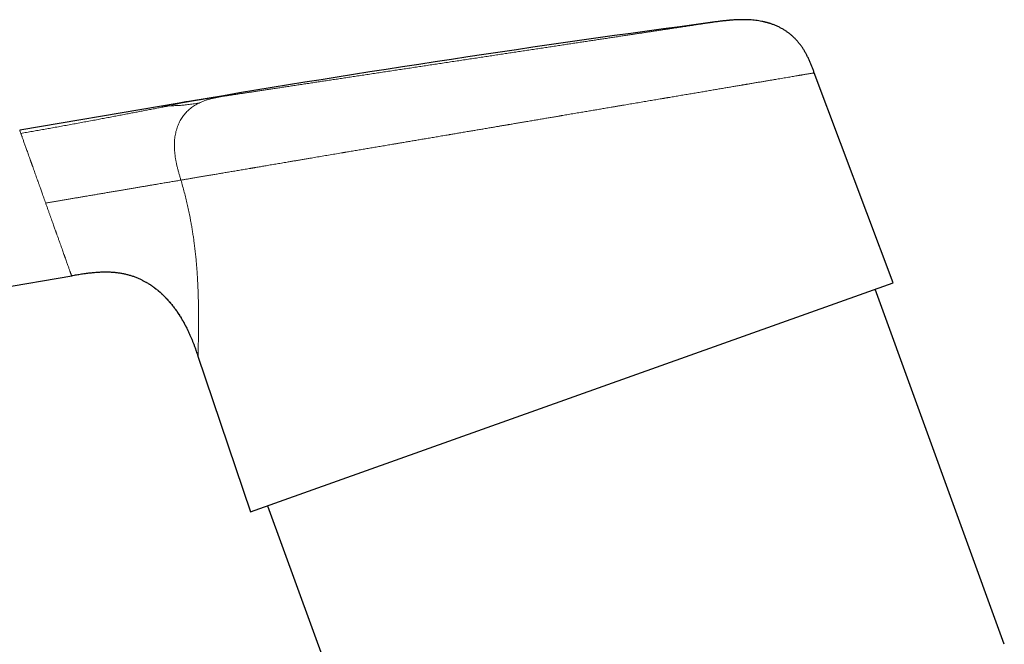
# Model space of a CAD drawing. Units: millimetres. Extents: x 8 to 979, y 12 to 636.
# Drawn here: x 141 to 225, y 583 to 636 of the extents above; entities that cross this region are included whole.
import ezdxf

# ---------------------------------------------------------------- set-up
doc = ezdxf.new("R2010")
doc.units = ezdxf.units.MM

msp = doc.modelspace()

# ---------------------------------------------------------------- linework, layer by layer
at = {"color": 7, "linetype": 'Continuous', "lineweight": 30}
for p, q in [((215.671, 613.62), (208.934, 631.525)), ((155.77, 629.109), (153.26, 628.683)), ((153.26, 628.683), (141.177, 626.636)), ((72.606, 601.83), (145.609, 614.201)), ((151.595, 613.848), (151.604, 613.844)), ((160.849, 594.08), (215.671, 613.62)), ((225.137, 582.776), (214.113, 613.065)), ((156.371, 607.372), (156.379, 607.349)), ((156.379, 607.349), (160.849, 594.08)), ((162.305, 594.598), (180.315, 545.114))]:
    msp.add_line(p, q, dxfattribs=at)
msp.add_arc((367.261, -618.919), 1265.821, 97.58102, 99.617995, dxfattribs=at)
at = {"color": 252, "linetype": 'Continuous', "lineweight": 0}
for points, knots in [([(200.259, 635.836), (200.259, 635.836), (200.256, 635.836), (200.239, 635.833), (200.206, 635.828), (200.159, 635.821), (200.098, 635.812), (200.024, 635.801), (199.938, 635.788), (199.843, 635.774), (199.74, 635.758), (199.625, 635.741), (199.5, 635.722), (199.363, 635.701), (199.21, 635.678), (199.04, 635.652), (198.852, 635.624), (198.651, 635.593), (198.438, 635.561), (198.211, 635.527), (197.972, 635.491), (197.726, 635.453), (197.475, 635.415), (197.221, 635.377), (196.957, 635.337), (196.682, 635.296), (196.398, 635.253), (196.107, 635.209), (195.81, 635.164), (195.508, 635.118), (195.198, 635.071), (194.879, 635.023), (194.551, 634.973), (194.216, 634.923), (193.87, 634.87), (193.51, 634.816), (193.134, 634.759), (192.744, 634.7), (192.346, 634.64), (191.94, 634.578), (191.526, 634.516), (191.109, 634.453), (190.689, 634.389), (190.268, 634.325), (189.84, 634.261), (189.407, 634.195), (188.967, 634.129), (188.522, 634.061), (188.069, 633.993), (187.602, 633.922), (187.12, 633.849), (186.626, 633.775), (186.127, 633.699), (185.623, 633.623), (185.114, 633.546), (184.607, 633.469), (184.102, 633.393), (183.6, 633.317), (183.095, 633.241), (182.588, 633.164), (182.078, 633.087), (181.566, 633.009), (181.049, 632.931), (180.522, 632.852), (179.983, 632.77), (179.435, 632.687), (178.886, 632.604), (178.337, 632.521), (177.787, 632.438), (177.244, 632.356), (176.708, 632.275), (176.181, 632.195), (175.655, 632.116), (175.13, 632.036), (174.607, 631.957), (174.086, 631.878), (173.565, 631.8), (173.037, 631.72), (172.504, 631.639), (171.966, 631.558), (171.433, 631.477), (170.903, 631.397), (170.378, 631.318), (169.864, 631.24), (169.362, 631.164), (168.872, 631.09), (168.388, 631.017), (167.91, 630.944), (167.438, 630.873), (166.971, 630.802), (166.51, 630.733), (166.048, 630.663), (165.586, 630.593), (165.126, 630.523), (164.673, 630.455), (164.229, 630.388), (163.793, 630.322), (163.373, 630.258), (162.967, 630.197), (162.577, 630.138), (162.196, 630.08), (161.824, 630.024), (161.462, 629.969), (161.109, 629.916), (160.765, 629.864), (160.426, 629.813), (160.093, 629.762), (159.766, 629.713), (159.451, 629.665), (159.148, 629.619), (158.856, 629.575), (158.671, 629.547), (158.579, 629.533)], [0, 0, 0, 0, 0.0020191, 0.0114432, 0.0208614, 0.0302795, 0.0397032, 0.0491383, 0.0586088, 0.0672868, 0.0759567, 0.0846229, 0.0932899, 0.1019621, 0.1106441, 0.12019, 0.129722, 0.1392459, 0.1487676, 0.1582932, 0.1678284, 0.1774455, 0.1862719, 0.1950902, 0.203905, 0.212721, 0.221543, 0.2303756, 0.2389117, 0.2474362, 0.2559532, 0.264467, 0.2729817, 0.2815018, 0.2900313, 0.2986624, 0.3077085, 0.3167456, 0.3257787, 0.3348129, 0.3438533, 0.352905, 0.361661, 0.3704045, 0.3791401, 0.3878724, 0.3966059, 0.4053453, 0.4140951, 0.4229431, 0.4322147, 0.4414764, 0.4507339, 0.4599925, 0.4692577, 0.478535, 0.4874924, 0.4964363, 0.5053716, 0.5143031, 0.5232358, 0.5321745, 0.5411242, 0.5501532, 0.5596103, 0.5690573, 0.5784998, 0.5879438, 0.597395, 0.6068591, 0.6159654, 0.6250579, 0.6341419, 0.6432224, 0.6523047, 0.6613938, 0.6704948, 0.6796481, 0.68923, 0.6988011, 0.7083675, 0.7179352, 0.7275102, 0.7370986, 0.7462951, 0.7554769, 0.7646492, 0.7738174, 0.7829867, 0.7921625, 0.8013501, 0.8105665, 0.8202105, 0.8298438, 0.8394728, 0.8491035, 0.8587421, 0.8683947, 0.8776233, 0.8868372, 0.8960418, 0.9052423, 0.9144442, 0.9236529, 0.9328735, 0.9421036, 0.9517585, 0.9614029, 0.9710432, 0.9806853, 0.9903355, 1, 1, 1, 1]), ([(208.934, 631.525), (208.933, 631.525), (208.931, 631.525), (208.912, 631.521), (208.881, 631.516), (208.837, 631.509), (208.782, 631.499), (208.714, 631.488), (208.635, 631.475), (208.543, 631.459), (208.44, 631.442), (208.324, 631.422), (208.197, 631.4), (208.057, 631.377), (207.933, 631.356), (207.832, 631.338), (207.757, 631.326), (207.681, 631.313), (207.601, 631.299), (207.52, 631.285), (207.435, 631.271), (207.315, 631.251), (207.154, 631.223), (206.945, 631.188), (206.725, 631.151), (206.492, 631.111), (206.25, 631.07), (205.996, 631.027), (205.733, 630.983), (205.458, 630.936), (205.171, 630.888), (204.873, 630.837), (204.563, 630.784), (204.241, 630.73), (203.921, 630.676), (203.605, 630.622), (203.374, 630.583), (203.221, 630.557), (203.149, 630.545), (203.077, 630.533), (203.004, 630.52), (202.931, 630.508), (202.858, 630.495), (202.693, 630.467), (202.432, 630.423), (202.069, 630.362), (201.693, 630.298), (201.306, 630.233), (200.91, 630.166), (200.505, 630.097), (200.091, 630.027), (199.665, 629.955), (199.229, 629.881), (198.781, 629.805), (198.321, 629.727), (197.85, 629.647), (197.388, 629.569), (196.935, 629.492), (196.612, 629.437), (196.405, 629.402), (196.317, 629.387), (196.228, 629.372), (196.139, 629.357), (196.05, 629.342), (195.961, 629.327), (195.871, 629.311), (195.652, 629.274), (195.299, 629.214), (194.807, 629.131), (194.302, 629.045), (193.784, 628.958), (193.345, 628.883), (192.989, 628.823), (192.721, 628.778), (192.45, 628.732), (192.176, 628.685), (191.898, 628.638), (191.629, 628.593), (191.369, 628.548), (191.066, 628.497), (190.707, 628.436), (190.288, 628.365), (189.86, 628.293), (189.422, 628.219), (188.959, 628.14), (188.471, 628.057), (187.977, 627.974), (187.635, 627.916), (187.449, 627.884), (187.403, 627.876), (187.357, 627.869), (187.311, 627.861), (187.265, 627.853), (187.219, 627.845), (187.172, 627.837), (187.026, 627.812), (186.775, 627.77), (186.414, 627.709), (186.039, 627.645), (185.651, 627.58), (185.248, 627.511), (184.832, 627.441), (184.436, 627.374), (184.063, 627.31), (183.713, 627.251), (183.356, 627.191), (183.088, 627.145), (182.911, 627.115), (182.829, 627.101), (182.747, 627.087), (182.664, 627.073), (182.581, 627.059), (182.506, 627.047), (182.444, 627.036), (182.377, 627.025), (182.293, 627.01), (182.187, 626.992), (182.062, 626.971), (181.918, 626.947), (181.754, 626.919), (181.577, 626.889), (181.389, 626.857), (181.188, 626.823), (180.976, 626.787), (180.769, 626.752), (180.569, 626.718), (180.377, 626.686), (180.182, 626.653), (179.991, 626.62), (179.807, 626.589), (179.63, 626.559), (179.437, 626.526), (179.229, 626.491), (179.008, 626.454), (178.796, 626.418), (178.595, 626.384), (178.398, 626.35), (178.206, 626.318), (178.027, 626.287), (177.908, 626.267), (177.845, 626.257), (177.829, 626.254), (177.812, 626.251), (177.796, 626.248), (177.78, 626.246), (177.764, 626.243), (177.592, 626.214), (177.269, 626.159), (176.8, 626.079), (176.343, 626.002), (175.899, 625.927), (175.468, 625.854), (175.05, 625.783), (174.642, 625.714), (174.243, 625.646), (173.854, 625.58), (173.567, 625.532), (173.378, 625.5), (173.282, 625.483), (173.187, 625.467), (173.084, 625.45), (172.857, 625.411), (172.505, 625.352), (172.039, 625.273), (171.577, 625.194), (171.124, 625.118), (170.68, 625.042), (170.232, 624.967), (169.78, 624.89), (169.342, 624.816), (169.043, 624.765), (168.88, 624.737), (168.829, 624.729), (168.779, 624.72), (168.729, 624.712), (168.678, 624.703), (168.456, 624.666), (168.065, 624.599), (167.512, 624.506), (166.972, 624.414), (166.444, 624.325), (165.987, 624.247), (165.597, 624.181), (165.272, 624.126), (164.952, 624.072), (164.633, 624.018), (164.31, 623.963), (163.927, 623.898), (163.492, 623.824), (163.013, 623.743), (162.546, 623.664), (162.108, 623.59), (161.698, 623.52), (161.414, 623.472), (161.231, 623.441), (161.146, 623.427), (161.062, 623.413), (160.979, 623.398), (160.896, 623.384), (160.813, 623.37), (160.606, 623.335), (160.278, 623.28), (159.838, 623.205), (159.409, 623.132), (158.992, 623.062), (158.589, 622.993), (158.2, 622.927), (157.825, 622.864), (157.462, 622.802), (157.107, 622.742), (156.762, 622.684), (156.426, 622.627), (156.102, 622.572), (155.789, 622.519), (155.489, 622.468), (155.2, 622.419), (155.016, 622.388), (154.924, 622.373)], [0, 0, 0, 0, 0.007765, 0.01554, 0.023325, 0.031119, 0.038923, 0.046598, 0.054282, 0.061976, 0.06968, 0.077394, 0.085118, 0.092852, 0.100596, 0.104076, 0.107559, 0.111043, 0.11453, 0.118019, 0.12151, 0.125003, 0.132606, 0.140241, 0.147907, 0.155605, 0.163334, 0.170956, 0.178609, 0.186293, 0.194008, 0.201753, 0.209529, 0.217337, 0.225175, 0.232099, 0.239046, 0.240609, 0.242174, 0.243739, 0.245306, 0.246874, 0.248443, 0.250013, 0.257386, 0.264822, 0.27232, 0.27988, 0.287503, 0.295051, 0.302659, 0.310327, 0.318056, 0.325845, 0.333695, 0.341604, 0.349575, 0.356639, 0.36375, 0.365152, 0.366557, 0.367962, 0.36937, 0.37078, 0.372191, 0.373604, 0.375019, 0.382497, 0.390078, 0.397764, 0.405553, 0.413447, 0.417362, 0.421302, 0.425267, 0.429257, 0.433272, 0.437313, 0.440888, 0.444476, 0.450299, 0.456222, 0.462246, 0.468371, 0.474597, 0.481561, 0.488647, 0.494983, 0.495611, 0.496239, 0.496868, 0.497498, 0.498129, 0.498761, 0.499394, 0.500028, 0.504746, 0.509637, 0.514702, 0.519941, 0.525354, 0.53094, 0.5367, 0.541254, 0.545911, 0.55067, 0.555533, 0.556617, 0.557705, 0.558799, 0.559897, 0.561001, 0.562109, 0.562886, 0.563476, 0.564788, 0.566202, 0.56772, 0.569743, 0.571924, 0.574262, 0.576758, 0.579412, 0.582223, 0.585192, 0.587635, 0.590176, 0.592814, 0.595362, 0.597769, 0.600107, 0.602378, 0.605443, 0.608374, 0.611173, 0.613839, 0.616372, 0.619005, 0.621476, 0.623518, 0.62374, 0.62396, 0.624178, 0.624395, 0.62461, 0.624823, 0.625036, 0.631446, 0.637697, 0.643788, 0.64972, 0.655493, 0.661106, 0.666559, 0.671993, 0.677258, 0.682356, 0.683673, 0.684979, 0.686274, 0.687561, 0.689196, 0.695563, 0.702046, 0.708433, 0.714724, 0.720918, 0.727016, 0.733613, 0.740093, 0.7457, 0.746427, 0.747153, 0.747878, 0.748601, 0.749322, 0.750042, 0.758234, 0.766325, 0.774315, 0.782204, 0.789992, 0.795037, 0.800039, 0.804998, 0.809913, 0.814994, 0.820285, 0.828163, 0.835972, 0.843713, 0.851384, 0.858078, 0.864719, 0.866203, 0.867683, 0.869162, 0.870637, 0.87211, 0.87358, 0.875047, 0.883219, 0.891345, 0.899426, 0.907462, 0.915454, 0.923259, 0.931021, 0.93874, 0.946416, 0.954204, 0.961948, 0.969647, 0.977302, 0.984912, 0.992478, 1, 1, 1, 1]), ([(156.404, 629.204), (156.178, 629.165), (155.726, 629.087), (155.099, 628.967), (154.522, 628.846), (154.172, 628.763), (153.997, 628.721)], [0, 0, 0, 0, 0.280002, 0.560051, 0.780047, 1, 1, 1, 1]), ([(156.467, 628.948), (156.382, 628.935), (156.211, 628.908), (155.968, 628.871), (155.734, 628.838), (155.509, 628.81), (155.293, 628.786), (155.087, 628.766), (154.884, 628.751), (154.686, 628.739), (154.494, 628.73), (154.314, 628.724), (154.147, 628.721), (154.047, 628.721), (153.997, 628.721)], [0, 0, 0, 0, 0.0799131, 0.159879, 0.2398859, 0.319896, 0.3998737, 0.479813, 0.5597594, 0.6477664, 0.7358376, 0.8239264, 0.9119841, 1, 1, 1, 1]), ([(156.467, 628.948), (156.403, 628.916), (156.277, 628.851), (156.094, 628.743), (155.917, 628.625), (155.748, 628.498), (155.587, 628.362), (155.434, 628.216), (155.29, 628.06), (155.156, 627.896), (155.031, 627.723), (154.917, 627.541), (154.812, 627.351), (154.718, 627.154), (154.636, 626.949), (154.564, 626.738), (154.503, 626.521), (154.453, 626.298), (154.414, 626.07), (154.386, 625.838), (154.369, 625.601), (154.363, 625.362), (154.367, 625.119), (154.381, 624.874), (154.404, 624.627), (154.438, 624.366), (154.483, 624.092), (154.54, 623.806), (154.606, 623.519), (154.678, 623.232), (154.757, 622.946), (154.84, 622.659), (154.896, 622.468), (154.924, 622.373)], [0, 0, 0, 0, 0.031205, 0.06213, 0.092787, 0.123195, 0.153379, 0.183367, 0.213193, 0.242894, 0.272509, 0.302079, 0.331647, 0.361255, 0.390945, 0.420757, 0.450729, 0.480897, 0.511292, 0.541943, 0.572873, 0.604098, 0.635632, 0.667481, 0.699644, 0.732114, 0.76958, 0.807399, 0.845529, 0.883916, 0.922501, 0.961218, 1, 1, 1, 1]), ([(155.781, 629.11), (155.784, 629.111), (155.793, 629.112), (155.818, 629.116), (155.857, 629.122), (155.906, 629.129), (155.971, 629.139), (156.052, 629.151), (156.154, 629.166), (156.269, 629.184), (156.359, 629.198), (156.404, 629.204)], [0, 0, 0, 0, 0.071125, 0.177742, 0.284233, 0.390652, 0.497051, 0.622498, 0.74808, 0.873885, 1, 1, 1, 1]), ([(158.579, 629.533), (158.49, 629.52), (158.311, 629.493), (158.059, 629.455), (157.819, 629.418), (157.591, 629.384), (157.376, 629.351), (157.178, 629.321), (156.996, 629.294), (156.83, 629.269), (156.676, 629.245), (156.532, 629.224), (156.447, 629.211), (156.404, 629.204)], [0, 0, 0, 0, 0.093422, 0.186737, 0.280004, 0.373283, 0.466632, 0.560071, 0.648086, 0.736037, 0.823974, 0.911945, 1, 1, 1, 1]), ([(158.579, 629.533), (158.487, 629.517), (158.303, 629.486), (158.029, 629.435), (157.756, 629.379), (157.505, 629.32), (157.275, 629.257), (157.066, 629.192), (156.862, 629.12), (156.661, 629.039), (156.532, 628.978), (156.467, 628.948)], [0, 0, 0, 0, 0.127533, 0.254806, 0.381553, 0.507521, 0.607591, 0.706932, 0.805476, 0.903174, 1, 1, 1, 1]), ([(153.997, 628.721), (153.863, 628.695), (153.596, 628.645), (153.187, 628.567), (152.773, 628.488), (152.355, 628.408), (151.933, 628.327), (151.507, 628.246), (151.078, 628.163), (150.638, 628.079), (150.188, 627.993), (149.728, 627.905), (149.265, 627.817), (148.798, 627.728), (148.33, 627.639), (147.845, 627.548), (147.344, 627.453), (146.827, 627.357), (146.308, 627.26), (145.787, 627.164), (145.264, 627.068), (144.738, 626.972), (144.225, 626.88), (143.723, 626.79), (143.235, 626.703), (142.745, 626.617), (142.255, 626.532), (141.765, 626.447), (141.437, 626.392), (141.274, 626.364)], [0, 0, 0, 0, 0.036015, 0.071932, 0.107745, 0.143452, 0.179051, 0.214547, 0.249945, 0.285255, 0.322171, 0.35903, 0.395832, 0.432565, 0.469215, 0.505771, 0.545537, 0.585185, 0.624723, 0.664177, 0.703585, 0.743006, 0.782498, 0.818759, 0.855047, 0.891327, 0.927572, 0.963783, 1, 1, 1, 1]), ([(153.997, 628.721), (153.952, 628.721), (153.862, 628.72), (153.743, 628.718), (153.638, 628.714), (153.545, 628.709), (153.466, 628.704), (153.4, 628.698), (153.348, 628.693), (153.309, 628.689), (153.281, 628.686), (153.263, 628.684), (153.261, 628.683), (153.26, 628.683)], [0, 0, 0, 0, 0.093124, 0.186342, 0.279665, 0.373081, 0.46656, 0.560062, 0.648202, 0.736286, 0.824287, 0.91219, 1, 1, 1, 1]), ([(141.274, 626.364), (141.263, 626.393), (141.243, 626.45), (141.219, 626.517), (141.2, 626.57), (141.187, 626.608), (141.178, 626.631), (141.177, 626.634), (141.177, 626.636)], [0, 0, 0, 0, 0.167807, 0.335141, 0.502015, 0.668442, 0.834432, 1, 1, 1, 1]), ([(141.274, 626.364), (141.283, 626.337), (141.302, 626.283), (141.336, 626.189), (141.374, 626.083), (141.417, 625.964), (141.463, 625.834), (141.514, 625.691), (141.567, 625.542), (141.622, 625.389), (141.677, 625.234), (141.736, 625.069), (141.798, 624.894), (141.863, 624.711), (141.932, 624.517), (142.004, 624.315), (142.06, 624.157), (142.099, 624.047), (142.12, 623.99), (142.141, 623.932), (142.162, 623.872), (142.183, 623.812), (142.205, 623.751), (142.227, 623.688), (142.266, 623.579), (142.324, 623.419), (142.397, 623.211), (142.472, 623.003), (142.546, 622.794), (142.623, 622.578), (142.678, 622.424), (142.709, 622.337), (142.715, 622.32), (142.722, 622.301), (142.728, 622.283), (142.735, 622.264), (142.742, 622.245), (142.759, 622.195), (142.787, 622.117), (142.827, 622.007), (142.869, 621.887), (142.918, 621.752), (142.972, 621.6), (143.031, 621.435), (143.095, 621.255), (143.164, 621.061), (143.237, 620.856), (143.314, 620.641), (143.366, 620.494), (143.393, 620.418)], [0, 0, 0, 0, 0.033064, 0.066528, 0.100396, 0.134668, 0.169346, 0.204432, 0.239927, 0.271323, 0.303034, 0.335062, 0.367407, 0.400069, 0.433051, 0.466353, 0.499975, 0.50879, 0.517686, 0.526662, 0.535718, 0.544854, 0.554072, 0.563369, 0.572747, 0.602743, 0.633534, 0.661698, 0.690496, 0.719928, 0.749995, 0.752354, 0.754746, 0.757171, 0.759629, 0.76212, 0.764644, 0.7672, 0.781848, 0.795767, 0.810478, 0.829025, 0.848694, 0.869487, 0.893011, 0.917824, 0.943927, 0.971319, 1, 1, 1, 1]), ([(143.393, 620.418), (143.504, 620.437), (143.726, 620.475), (144.059, 620.531), (144.393, 620.588), (144.727, 620.644), (145.061, 620.701), (145.387, 620.756), (145.705, 620.81), (146.016, 620.863), (146.324, 620.915), (146.629, 620.967), (146.96, 621.023), (147.316, 621.083), (147.694, 621.147), (148.069, 621.211), (148.439, 621.273), (148.802, 621.335), (149.157, 621.395), (149.505, 621.454), (149.847, 621.512), (150.185, 621.569), (150.519, 621.626), (150.849, 621.682), (151.173, 621.737), (151.49, 621.791), (151.799, 621.843), (152.098, 621.894), (152.388, 621.943), (152.67, 621.99), (152.929, 622.034), (153.166, 622.075), (153.382, 622.111), (153.591, 622.147), (153.791, 622.18), (153.982, 622.213), (154.174, 622.245), (154.367, 622.278), (154.558, 622.311), (154.742, 622.342), (154.864, 622.362), (154.924, 622.373)], [0, 0, 0, 0, 0.023486, 0.046966, 0.070483, 0.094047, 0.117645, 0.141254, 0.1635, 0.185715, 0.207902, 0.230078, 0.252256, 0.280499, 0.308764, 0.337045, 0.36533, 0.393598, 0.421326, 0.448997, 0.476597, 0.504132, 0.532118, 0.560068, 0.58799, 0.61589, 0.643769, 0.671129, 0.698466, 0.725778, 0.753063, 0.776206, 0.799345, 0.822474, 0.845586, 0.868673, 0.891729, 0.918861, 0.945948, 0.972992, 1, 1, 1, 1]), ([(154.924, 622.373), (154.974, 622.201), (155.074, 621.858), (155.213, 621.344), (155.343, 620.832), (155.464, 620.322), (155.577, 619.814), (155.674, 619.344), (155.757, 618.912), (155.828, 618.517), (155.894, 618.123), (155.956, 617.731), (156.013, 617.34), (156.069, 616.92), (156.125, 616.471), (156.177, 615.996), (156.223, 615.525), (156.264, 615.059), (156.299, 614.6), (156.328, 614.158), (156.352, 613.735), (156.372, 613.329), (156.388, 612.93), (156.401, 612.539), (156.412, 612.15), (156.42, 611.763), (156.426, 611.381), (156.429, 611.014), (156.431, 610.66), (156.431, 610.319), (156.429, 610.004), (156.427, 609.715), (156.425, 609.452), (156.422, 609.247), (156.42, 609.092), (156.418, 608.984), (156.417, 608.878), (156.415, 608.776), (156.412, 608.635), (156.409, 608.464), (156.405, 608.27), (156.401, 608.095), (156.397, 607.938), (156.393, 607.799), (156.39, 607.679), (156.387, 607.577), (156.384, 607.494), (156.382, 607.429), (156.38, 607.383), (156.379, 607.354), (156.379, 607.351), (156.379, 607.349)], [0, 0, 0, 0, 0.024196, 0.0482708, 0.0722504, 0.0961613, 0.1200302, 0.1438839, 0.1626335, 0.1814034, 0.2002068, 0.2190568, 0.2379661, 0.2569477, 0.2805627, 0.3042348, 0.3279877, 0.3518449, 0.3758297, 0.3996509, 0.4219579, 0.4442624, 0.4665821, 0.4889349, 0.5113384, 0.5350819, 0.5586611, 0.5820974, 0.6054126, 0.6286291, 0.6520929, 0.6726842, 0.6930549, 0.7132229, 0.7226659, 0.73207, 0.7414371, 0.7507693, 0.7600686, 0.7809867, 0.8016441, 0.8220669, 0.842282, 0.8623174, 0.8822017, 0.9019639, 0.921634, 0.9412422, 0.9608188, 0.9803945, 1, 1, 1, 1]), ([(145.609, 614.201), (145.608, 614.203), (145.607, 614.206), (145.599, 614.229), (145.586, 614.266), (145.57, 614.311), (145.553, 614.357), (145.538, 614.398), (145.522, 614.445), (145.504, 614.497), (145.483, 614.553), (145.462, 614.614), (145.434, 614.691), (145.4, 614.786), (145.358, 614.904), (145.312, 615.034), (145.262, 615.175), (145.206, 615.332), (145.143, 615.508), (145.091, 615.655), (145.054, 615.758), (145.035, 615.812), (145.015, 615.867), (144.995, 615.924), (144.975, 615.981), (144.94, 616.078), (144.889, 616.219), (144.821, 616.411), (144.749, 616.614), (144.672, 616.829), (144.589, 617.063), (144.498, 617.317), (144.404, 617.582), (144.336, 617.771), (144.299, 617.877), (144.288, 617.906), (144.278, 617.935), (144.267, 617.965), (144.257, 617.995), (144.246, 618.025), (144.221, 618.094), (144.181, 618.206), (144.123, 618.368), (144.06, 618.545), (143.992, 618.737), (143.918, 618.944), (143.84, 619.162), (143.759, 619.391), (143.674, 619.628), (143.584, 619.88), (143.49, 620.145), (143.426, 620.326), (143.393, 620.418)], [0, 0, 0, 0, 0.030874, 0.061851, 0.092933, 0.124124, 0.141998, 0.159908, 0.177855, 0.19584, 0.213862, 0.231922, 0.25002, 0.276841, 0.303956, 0.331365, 0.359069, 0.387071, 0.418216, 0.449723, 0.458035, 0.466373, 0.474735, 0.483123, 0.491536, 0.499973, 0.525475, 0.551606, 0.578368, 0.605761, 0.633786, 0.665342, 0.697664, 0.726742, 0.730043, 0.733352, 0.736668, 0.739991, 0.743322, 0.746661, 0.750007, 0.766323, 0.784084, 0.803289, 0.823938, 0.846033, 0.869572, 0.893089, 0.91789, 0.943976, 0.971346, 1, 1, 1, 1]), ([(156.363, 607.398), (156.349, 607.438), (156.316, 607.536), (156.263, 607.693), (156.202, 607.871), (156.137, 608.055), (156.067, 608.247), (155.993, 608.444), (155.914, 608.646), (155.83, 608.853), (155.739, 609.068), (155.639, 609.292), (155.529, 609.528), (155.406, 609.778), (155.27, 610.039), (155.123, 610.306), (154.964, 610.578), (154.792, 610.854), (154.612, 611.126), (154.423, 611.393), (154.226, 611.654), (154.017, 611.911), (153.796, 612.164), (153.577, 612.396), (153.364, 612.606), (153.159, 612.795), (152.945, 612.978), (152.724, 613.153), (152.495, 613.32), (152.259, 613.479), (152.015, 613.627), (151.798, 613.749), (151.66, 613.816), (151.608, 613.841)], [0, 0, 0, 0, 0.015477, 0.037612, 0.060397, 0.084083, 0.108872, 0.134919, 0.160735, 0.187839, 0.216269, 0.246037, 0.277134, 0.311533, 0.347336, 0.384465, 0.422829, 0.462325, 0.502839, 0.541867, 0.581598, 0.621938, 0.662793, 0.704081, 0.73786, 0.771841, 0.805997, 0.840306, 0.874755, 0.909337, 0.944056, 0.97892, 1, 1, 1, 1])]:
    msp.add_open_spline(points, degree=3, knots=knots, dxfattribs=at)
at = {"color": 7, "linetype": 'Continuous', "lineweight": 30}
for points, knots in [([(205.133, 635.743), (205.128, 635.744), (205.119, 635.747), (205.101, 635.752), (205.08, 635.758), (205.057, 635.765), (205.031, 635.772), (205.002, 635.78), (204.971, 635.789), (204.938, 635.798), (204.904, 635.807), (204.87, 635.816), (204.828, 635.827), (204.778, 635.84), (204.714, 635.856), (204.636, 635.874), (204.546, 635.894), (204.397, 635.924), (204.194, 635.96), (203.938, 635.996), (203.686, 636.023), (203.437, 636.043), (203.157, 636.056), (202.846, 636.061), (202.502, 636.056), (202.163, 636.041), (201.911, 636.023), (201.745, 636.01), (201.663, 636.002), (201.578, 635.994), (201.485, 635.985), (201.381, 635.975), (201.267, 635.963), (201.137, 635.948), (200.99, 635.931), (200.826, 635.911), (200.649, 635.888), (200.459, 635.863), (200.328, 635.846), (200.26, 635.837)], [0, 0, 0, 0, 0.021828, 0.041166, 0.058066, 0.072601, 0.08489, 0.095128, 0.103649, 0.111019, 0.116918, 0.123419, 0.130945, 0.141139, 0.152774, 0.168522, 0.186337, 0.204874, 0.254675, 0.303326, 0.350962, 0.398132, 0.444834, 0.509707, 0.574596, 0.639151, 0.702142, 0.717701, 0.733145, 0.748825, 0.766377, 0.786011, 0.807732, 0.831547, 0.860165, 0.891323, 0.925019, 0.961248, 1, 1, 1, 1]), ([(208.934, 631.525), (208.9, 631.618), (208.83, 631.802), (208.724, 632.078), (208.613, 632.352), (208.495, 632.623), (208.37, 632.889), (208.239, 633.145), (208.1, 633.39), (207.955, 633.624), (207.799, 633.85), (207.632, 634.069), (207.463, 634.267), (207.296, 634.445), (207.131, 634.606), (206.958, 634.759), (206.777, 634.904), (206.588, 635.042), (206.38, 635.179), (206.151, 635.313), (205.901, 635.443), (205.64, 635.56), (205.384, 635.661), (205.212, 635.716), (205.132, 635.742)], [0, 0, 0, 0, 0.050001, 0.099969, 0.149867, 0.199661, 0.249327, 0.298854, 0.345428, 0.391902, 0.438307, 0.484684, 0.531088, 0.569824, 0.60866, 0.647636, 0.686797, 0.726182, 0.765833, 0.812958, 0.860568, 0.908713, 0.957441, 1, 1, 1, 1]), ([(155.78, 629.11), (155.402, 629.046), (154.565, 628.904), (153.729, 628.762), (153.271, 628.685)], [0, 0, 0, 0, 0.4524796, 1, 1, 1, 1]), ([(155.77, 629.109), (155.771, 629.109), (155.771, 629.109), (155.779, 629.11), (155.781, 629.11)], [0, 0, 0, 0, 0.750023, 1, 1, 1, 1]), ([(151.608, 613.841), (151.574, 613.859), (151.453, 613.919), (151.24, 614.011), (150.968, 614.117), (150.69, 614.211), (150.405, 614.292), (150.117, 614.361), (149.824, 614.417), (149.529, 614.461), (149.228, 614.492), (148.923, 614.513), (148.614, 614.522), (148.301, 614.52), (147.985, 614.509), (147.637, 614.485), (147.258, 614.449), (146.849, 614.398), (146.437, 614.338), (146.023, 614.271), (145.747, 614.225), (145.609, 614.201)], [0, 0, 0, 0, 0.018741, 0.066059, 0.113665, 0.161605, 0.209929, 0.258687, 0.306942, 0.355708, 0.405026, 0.454929, 0.505439, 0.556568, 0.608314, 0.660661, 0.727267, 0.794667, 0.862717, 0.931235, 1, 1, 1, 1]), ([(151.608, 613.842), (151.62, 613.836), (151.715, 613.792), (151.885, 613.7), (152.12, 613.565), (152.356, 613.415), (152.594, 613.25), (152.832, 613.069), (153.062, 612.88), (153.282, 612.683), (153.495, 612.479), (153.71, 612.257), (153.927, 612.016), (154.143, 611.758), (154.347, 611.495), (154.548, 611.219), (154.744, 610.93), (154.933, 610.63), (155.108, 610.333), (155.269, 610.043), (155.415, 609.761), (155.548, 609.489), (155.668, 609.228), (155.778, 608.978), (155.878, 608.738), (155.969, 608.507), (156.053, 608.285), (156.13, 608.075), (156.201, 607.873), (156.267, 607.68), (156.324, 607.513), (156.358, 607.412), (156.371, 607.372)], [0, 0, 0, 0, 0.00496, 0.037815, 0.070534, 0.103128, 0.139492, 0.175705, 0.211756, 0.247626, 0.283283, 0.318693, 0.360046, 0.400911, 0.441195, 0.480802, 0.525012, 0.56806, 0.6098, 0.650099, 0.688838, 0.725273, 0.760042, 0.793107, 0.824467, 0.854745, 0.883369, 0.910475, 0.936258, 0.960973, 0.984944, 1, 1, 1, 1])]:
    msp.add_open_spline(points, degree=3, knots=knots, dxfattribs=at)

doc.saveas('drawing.dxf')
